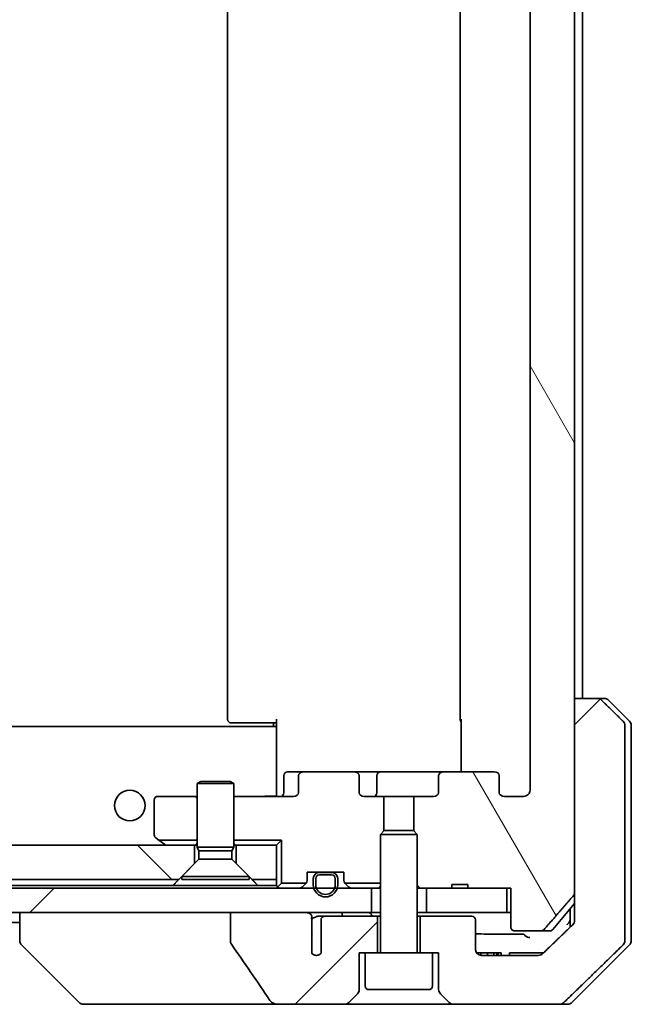
# Model space of a CAD drawing. Units: millimetres. Extents: x 65 to 9509, y 36 to 1862.
# Drawn here: x 4155 to 4205, y 466 to 546 of the extents above; entities that cross this region are included whole.
import ezdxf

# ---------------------------------------------------------------- set-up
doc = ezdxf.new("R2010")
doc.units = ezdxf.units.MM
doc.header["$LTSCALE"] = 4.5
doc.layers.add('Hatch (ISO)', color=1, linetype='Continuous', lineweight=18)
doc.layers.add('Visible (ISO)', color=7, linetype='Continuous', lineweight=35)
pattern_1 = [(45, (1740.5, -16), (-14.59292, 14.59292), [])]
pattern_2 = [(120.0002, (1740.5, -16), (-17.87257, -10.3188), [])]

msp = doc.modelspace()

# ---------------------------------------------------------------- hatches: boundary and pattern name
at = {"layer": 'Hatch (ISO)'}
h = msp.add_hatch(dxfattribs=at)
h.set_pattern_fill('ANSI31', color=256, scale=165.1, angle=75.000175, style=0)
h.set_pattern_definition(pattern_2)
edge = h.paths.add_edge_path()
edge.add_line((4191.5802, 475.3221), (4190.2962, 475.3221))
edge.add_line((4190.2962, 475.3221), (4190.2962, 475.0221))
edge.add_line((4190.2962, 475.0221), (4188.2076, 475.0221))
edge.add_line((4188.2076, 475.0221), (4187.6871, 475.0221))
edge.add_line((4187.6871, 475.0221), (4187.4576, 475.2516))
edge.add_line((4187.4576, 475.2516), (4187.4576, 479.4154))
edge.add_line((4187.4576, 479.4154), (4187.1871, 479.6859))
edge.add_line((4187.1871, 479.6859), (4187.1871, 482.5221))
edge.add_line((4187.1871, 482.5221), (4188.7835, 482.5221))
edge.add_ellipse((4188.7835, 482.8221), major_axis=(0.4243, 0), ratio=0.7071068, start_angle=270, end_angle=360)
edge.add_line((4189.2078, 482.8221), (4189.2078, 484.2221))
edge.add_ellipse((4189.6321, 484.2221), major_axis=(-0.4243, 0), ratio=0.7071068, start_angle=270, end_angle=360, ccw=False)
edge.add_line((4189.6321, 484.5221), (4193.7333, 484.5221))
edge.add_ellipse((4193.7333, 484.2221), major_axis=(0.4243, 0), ratio=0.7071068, start_angle=0, end_angle=90, ccw=False)
edge.add_line((4194.1576, 484.2221), (4194.1576, 482.8221))
edge.add_ellipse((4194.5818, 482.8221), major_axis=(-0.4243, 0), ratio=0.7071068, start_angle=0, end_angle=90)
edge.add_line((4194.5818, 482.5221), (4196.1562, 482.5221))
edge.add_spline(control_points=[(4196.1562, 482.5221), (4196.2222, 482.5221), (4196.3, 482.537), (4196.4208, 482.5856), (4196.4855, 482.6273), (4196.5763, 482.7154), (4196.6188, 482.7768), (4196.667, 482.89), (4196.6817, 482.9613), (4196.6817, 483.0221)], knot_values=[0, 0, 0, 0, 0.0197924, 0.0197924, 0.0390558, 0.0390558, 0.057735, 0.057735, 0.0759571, 0.0759571, 0.0759571, 0.0759571], degree=3, periodic=0)
edge.add_line((4196.6817, 483.0221), (4196.6817, 609.0221))
edge.add_spline(control_points=[(4196.6817, 609.0221), (4196.6817, 609.0828), (4196.667, 609.1542), (4196.6188, 609.2674), (4196.5763, 609.3288), (4196.4855, 609.4169), (4196.4208, 609.4586), (4196.3, 609.5072), (4196.2222, 609.5221), (4196.1562, 609.5221)], knot_values=[-0.0759571, -0.0759571, -0.0759571, -0.0759571, -0.057735, -0.057735, -0.0390558, -0.0390558, -0.0197924, -0.0197924, 0, 0, 0, 0], degree=3, periodic=0)
edge.add_line((4196.1562, 609.5221), (4194.5818, 609.5221))
edge.add_ellipse((4194.5818, 609.2221), major_axis=(-0.4243, 0), ratio=0.7071068, start_angle=270, end_angle=360)
edge.add_line((4194.1576, 609.2221), (4194.1576, 607.8221))
edge.add_ellipse((4193.7333, 607.8221), major_axis=(0.4243, 0), ratio=0.7071068, start_angle=270, end_angle=360, ccw=False)
edge.add_line((4193.7333, 607.5221), (4189.6321, 607.5221))
edge.add_ellipse((4189.6321, 607.8221), major_axis=(-0.4243, 0), ratio=0.7071068, start_angle=0, end_angle=90, ccw=False)
edge.add_line((4189.2078, 607.8221), (4189.2078, 609.2221))
edge.add_ellipse((4188.7835, 609.2221), major_axis=(0.4243, 0), ratio=0.7071068, start_angle=0, end_angle=90)
edge.add_line((4188.7835, 609.5221), (4187.1871, 609.5221))
edge.add_line((4187.1871, 609.5221), (4187.1871, 612.3583))
edge.add_line((4187.1871, 612.3583), (4187.4576, 612.6288))
edge.add_line((4187.4576, 612.6288), (4187.4576, 616.7926))
edge.add_line((4187.4576, 616.7926), (4187.6871, 617.0221))
edge.add_line((4187.6871, 617.0221), (4188.2076, 617.0221))
edge.add_line((4188.2076, 617.0221), (4190.2962, 617.0221))
edge.add_line((4190.2962, 617.0221), (4190.2962, 616.7221))
edge.add_line((4190.2962, 616.7221), (4191.5802, 616.7221))
edge.add_line((4191.5802, 616.7221), (4191.5802, 617.0221))
edge.add_line((4191.5802, 617.0221), (4194.7811, 617.0221))
edge.add_line((4194.7811, 617.0221), (4195.0997, 617.0221))
edge.add_line((4195.0997, 617.0221), (4195.0997, 620.2221))
edge.add_spline(control_points=[(4195.0997, 620.2221), (4195.0997, 620.259), (4195.1088, 620.3023), (4195.1387, 620.3709), (4195.1652, 620.4081), (4195.2207, 620.4605), (4195.2596, 620.4849), (4195.3318, 620.5134), (4195.3782, 620.5221), (4195.4175, 620.5221)], knot_values=[0.0457049, 0.0457049, 0.0457049, 0.0457049, 0.0567668, 0.0567668, 0.0681768, 0.0681768, 0.0796593, 0.0796593, 0.0914579, 0.0914579, 0.0914579, 0.0914579], degree=3, periodic=0)
edge.add_line((4195.4175, 620.5221), (4197.5814, 620.5221))
edge.add_spline(control_points=[(4197.5814, 620.5221), (4197.6206, 620.5221), (4197.6667, 620.5132), (4197.7386, 620.4842), (4197.7772, 620.4592), (4197.8104, 620.4268), (4197.8163, 620.4206), (4197.8219, 620.4141)], knot_values=[0.019717, 0.019717, 0.019717, 0.019717, 0.0314719, 0.0314719, 0.0429657, 0.0429657, 0.0454018, 0.0454018, 0.0454018, 0.0454018], degree=3, periodic=0)
edge.add_spline(control_points=[(4197.8219, 620.4141), (4198.9605, 619.1042), (4200.2507, 617.6055)], knot_values=[0, 0, 0, 0.37131, 0.37131, 0.37131], weights=[1, 1.0021017, 1], degree=2, periodic=0)
edge.add_spline(control_points=[(4200.2507, 617.6055), (4200.2707, 617.5822), (4200.2882, 617.5536), (4200.3137, 617.4932), (4200.3225, 617.4501), (4200.3225, 617.4135)], knot_values=[0, 0, 0, 0, 0.0086951, 0.0086951, 0.0196869, 0.0196869, 0.0196869, 0.0196869], degree=3, periodic=0)
edge.add_line((4200.3225, 617.4135), (4200.3225, 601.5221))
edge.add_line((4200.3225, 601.5221), (4200.3225, 490.5221))
edge.add_line((4200.3225, 490.5221), (4200.3225, 474.6307))
edge.add_spline(control_points=[(4200.3225, 474.6307), (4200.3225, 474.5941), (4200.3137, 474.551), (4200.2882, 474.4905), (4200.2707, 474.462), (4200.2507, 474.4386)], knot_values=[-0.0196869, -0.0196869, -0.0196869, -0.0196869, -0.0086951, -0.0086951, 0, 0, 0, 0], degree=3, periodic=0)
edge.add_spline(control_points=[(4200.2507, 474.4386), (4198.9605, 472.94), (4197.8219, 471.63)], knot_values=[0, 0, 0, 0.37131, 0.37131, 0.37131], weights=[1, 1.0021017, 1], degree=2, periodic=0)
edge.add_spline(control_points=[(4197.8219, 471.63), (4197.8163, 471.6235), (4197.8104, 471.6174), (4197.7772, 471.585), (4197.7386, 471.56), (4197.6667, 471.531), (4197.6206, 471.5221), (4197.5814, 471.5221)], knot_values=[0.1362681, 0.1362681, 0.1362681, 0.1362681, 0.1387041, 0.1387041, 0.1501979, 0.1501979, 0.1619529, 0.1619529, 0.1619529, 0.1619529], degree=3, periodic=0)
edge.add_line((4197.5814, 471.5221), (4195.4175, 471.5221))
edge.add_spline(control_points=[(4195.4175, 471.5221), (4195.3782, 471.5221), (4195.3318, 471.5308), (4195.2596, 471.5593), (4195.2207, 471.5837), (4195.1652, 471.6361), (4195.1387, 471.6732), (4195.1088, 471.7419), (4195.0997, 471.7852), (4195.0997, 471.8221)], knot_values=[-0.0914579, -0.0914579, -0.0914579, -0.0914579, -0.0796593, -0.0796593, -0.0681768, -0.0681768, -0.0567668, -0.0567668, -0.0457049, -0.0457049, -0.0457049, -0.0457049], degree=3, periodic=0)
edge.add_line((4195.0997, 471.8221), (4195.0997, 475.0221))
edge.add_line((4195.0997, 475.0221), (4194.7811, 475.0221))
edge.add_line((4194.7811, 475.0221), (4191.5802, 475.0221))
edge.add_line((4191.5802, 475.0221), (4191.5802, 475.3221))
h = msp.add_hatch(dxfattribs=at)
h.set_pattern_fill('ANSI31', color=256, scale=165.1, style=0)
h.set_pattern_definition(pattern_1)
edge = h.paths.add_edge_path()
edge.add_spline(control_points=[(4202.5322, 490.3756), (4202.4875, 490.4192), (4202.4251, 490.4598), (4202.3083, 490.5074), (4202.233, 490.5221), (4202.1691, 490.5221)], knot_values=[0.0372215, 0.0372215, 0.0372215, 0.0372215, 0.0558679, 0.0558679, 0.0750458, 0.0750458, 0.0750458, 0.0750458], degree=3, periodic=0)
edge.add_line((4202.1691, 490.5221), (4200.3225, 490.5221))
edge.add_line((4200.3225, 490.5221), (4200.3225, 474.6307))
edge.add_line((4200.3225, 474.6307), (4200.3225, 473.0221))
edge.add_line((4200.3225, 473.0221), (4200.3225, 472.386))
edge.add_spline(control_points=[(4200.3225, 472.386), (4200.3225, 472.3245), (4200.3076, 472.2521), (4200.2589, 472.1378), (4200.2162, 472.076), (4200.1712, 472.0325)], knot_values=[0, 0, 0, 0, 0.0184726, 0.0184726, 0.037258, 0.037258, 0.037258, 0.037258], degree=3, periodic=0)
edge.add_spline(control_points=[(4200.1712, 472.0325), (4198.8665, 470.7699), (4197.7172, 469.6685)], knot_values=[0, 0, 0, 0.3407397, 0.3407397, 0.3407397], weights=[1, 1.0021662, 1], degree=2, periodic=0)
edge.add_spline(control_points=[(4197.7172, 469.6685), (4197.6718, 469.625), (4197.6089, 469.5848), (4197.4904, 469.5369), (4197.4133, 469.5221), (4197.3479, 469.5221)], knot_values=[0.037349, 0.037349, 0.037349, 0.037349, 0.0560806, 0.0560806, 0.0756976, 0.0756976, 0.0756976, 0.0756976], degree=3, periodic=0)
edge.add_line((4197.3479, 469.5221), (4192.7076, 469.5221))
edge.add_ellipse((4192.7076, 470.0221), major_axis=(-0.5, 0), ratio=1, start_angle=0, end_angle=90, ccw=False)
edge.add_line((4192.2076, 470.0221), (4192.2076, 472.4221))
edge.add_ellipse((4191.9076, 472.4221), major_axis=(0, 0.3), ratio=1, start_angle=270, end_angle=360)
edge.add_line((4191.9076, 472.7221), (4187.7076, 472.7221))
edge.add_line((4187.7076, 472.7221), (4187.7076, 469.7221))
edge.add_line((4187.7076, 469.7221), (4188.7076, 469.7221))
edge.add_line((4188.7076, 469.7221), (4189.2076, 469.7221))
edge.add_line((4189.2076, 469.7221), (4189.2076, 466.7292))
edge.add_ellipse((4189.7076, 466.7292), major_axis=(0, -0.5), ratio=1, start_angle=270, end_angle=315)
edge.add_line((4189.354, 466.3756), (4190.0611, 465.6685))
edge.add_ellipse((4190.4147, 466.0221), major_axis=(0.3536, -0.3536), ratio=1, start_angle=270, end_angle=315)
edge.add_line((4190.4147, 465.5221), (4199.0731, 465.5221))
edge.add_spline(control_points=[(4199.0731, 465.5221), (4199.1378, 465.5221), (4199.2141, 465.5368), (4199.3318, 465.5846), (4199.3945, 465.625), (4199.4396, 465.6685)], knot_values=[0.2263523, 0.2263523, 0.2263523, 0.2263523, 0.2457725, 0.2457725, 0.2644663, 0.2644663, 0.2644663, 0.2644663], degree=3, periodic=0)
edge.add_spline(control_points=[(4199.4396, 465.6685), (4201.5954, 467.7495), (4204.2812, 470.3756)], knot_values=[0, 0, 0, 0.6752619, 0.6752619, 0.6752619], weights=[1, 1.0063997, 1], degree=2, periodic=0)
edge.add_spline(control_points=[(4204.2812, 470.3756), (4204.2817, 470.3762), (4204.2823, 470.3767), (4204.3269, 470.4207), (4204.3687, 470.4822), (4204.4164, 470.5959), (4204.431, 470.6679), (4204.431, 470.7292)], knot_values=[-0.0371932, -0.0371932, -0.0371932, -0.0371932, -0.0369686, -0.0369686, -0.0183792, -0.0183792, 0, 0, 0, 0], degree=3, periodic=0)
edge.add_line((4204.431, 470.7292), (4204.431, 473.0221))
edge.add_line((4204.431, 473.0221), (4204.431, 488.315))
edge.add_spline(control_points=[(4204.431, 488.315), (4204.431, 488.3762), (4204.4164, 488.4483), (4204.3687, 488.5619), (4204.3269, 488.6234), (4204.2823, 488.6675), (4204.2817, 488.668), (4204.2812, 488.6685)], knot_values=[0, 0, 0, 0, 0.0183792, 0.0183792, 0.0369686, 0.0369686, 0.0371932, 0.0371932, 0.0371932, 0.0371932], degree=3, periodic=0)
edge.add_spline(control_points=[(4204.2812, 488.6685), (4203.3742, 489.5553), (4202.5322, 490.3756)], knot_values=[0, 0, 0, 0.2444014, 0.2444014, 0.2444014], weights=[1, 1.0007236, 1], degree=2, periodic=0)
h = msp.add_hatch(dxfattribs=at)
h.set_pattern_fill('ANSI31', color=256, scale=165.1, angle=75.000175, style=0)
h.set_pattern_definition(pattern_2)
edge = h.paths.add_edge_path()
edge.add_line((4169.4576, 482.5221), (4166.2576, 482.5221))
edge.add_ellipse((4166.2576, 482.2221), major_axis=(-0.3, 0), ratio=1, start_angle=270, end_angle=360)
edge.add_line((4165.9576, 482.2221), (4165.9576, 479.3721))
edge.add_ellipse((4166.2576, 479.3721), major_axis=(0, -0.3), ratio=1, start_angle=270, end_angle=323.130102)
edge.add_line((4166.0776, 479.1321), (4166.3388, 478.9361))
edge.add_line((4166.3388, 478.9361), (4169.4576, 478.9361))
edge.add_line((4169.4576, 478.9361), (4169.4576, 482.5221))
h = msp.add_hatch(dxfattribs=at)
h.set_pattern_fill('ANSI31', color=256, scale=165.1, angle=90.00021, style=0)
h.set_pattern_definition([(135.0002, (1740.5, -16), (-14.59286, -14.59297), [])])
h.paths.add_polyline_path([(3933.9576, 475.7221), (4167.9576, 475.7221), (4169.2576, 477.0221), (4169.2576, 478.5221), (3932.6576, 478.5221), (3932.6576, 477.0221)])
h = msp.add_hatch(dxfattribs=at)
h.set_pattern_fill('ANSI31', color=256, scale=165.1, style=0)
h.set_pattern_definition(pattern_1)
h.paths.add_polyline_path([(3918.2076, 475.0221), (3918.2076, 473.0221), (3923.5529, 473.0221), (3929.7172, 473.0221), (4172.1979, 473.0221), (4178.3622, 473.0221), (4183.7076, 473.0221), (4183.7076, 475.0221), (4180.9176, 475.0221), (4180.707, 475.0221), (4179.2082, 475.0221), (4178.9976, 475.0221), (3922.9176, 475.0221), (3922.707, 475.0221), (3921.2082, 475.0221), (3920.9976, 475.0221)])
h = msp.add_hatch(dxfattribs=at)
h.set_pattern_fill('ANSI31', color=256, scale=165.1, style=0)
h.set_pattern_definition(pattern_1)
edge = h.paths.add_edge_path()
edge.add_spline(control_points=[(4172.1979, 470.6173), (4172.1979, 470.5853), (4172.2034, 470.554), (4172.2245, 470.4915), (4172.2406, 470.4614), (4172.2601, 470.4335)], knot_values=[-0.0198066, -0.0198066, -0.0198066, -0.0198066, -0.010211, -0.010211, 0, 0, 0, 0], degree=3, periodic=0)
edge.add_spline(control_points=[(4172.2601, 470.4335), (4172.7968, 469.6689), (4173.3295, 468.9013), (4174.3805, 467.3686), (4174.8992, 466.6033), (4175.4133, 465.8351)], knot_values=[-0.5588971, -0.5588971, -0.5588971, -0.5588971, -0.2786535, -0.2786535, -0.0013606, -0.0013606, -0.0013606, -0.0013606], degree=3, periodic=0)
edge.add_spline(control_points=[(4175.4133, 465.8351), (4175.4464, 465.7858), (4175.4899, 465.7433), (4175.5926, 465.6667), (4175.6544, 465.6336), (4175.8541, 465.552), (4176.0142, 465.5221), (4176.1777, 465.5221)], knot_values=[-0.0918683, -0.0918683, -0.0918683, -0.0918683, -0.0719412, -0.0719412, -0.049052, -0.049052, 0, 0, 0, 0], degree=3, periodic=0)
edge.add_line((4176.1777, 465.5221), (4181.5005, 465.5221))
edge.add_ellipse((4181.5005, 466.0221), major_axis=(0.5, 0), ratio=1, start_angle=270, end_angle=315)
edge.add_line((4181.854, 465.6685), (4182.5611, 466.3756))
edge.add_ellipse((4182.2076, 466.7292), major_axis=(0.3536, 0.3536), ratio=1, start_angle=270, end_angle=315)
edge.add_line((4182.7076, 466.7292), (4182.7076, 469.7221))
edge.add_line((4182.7076, 469.7221), (4183.2076, 469.7221))
edge.add_line((4183.2076, 469.7221), (4184.2076, 469.7221))
edge.add_line((4184.2076, 469.7221), (4184.2076, 472.7221))
edge.add_line((4184.2076, 472.7221), (4179.9439, 472.7221))
edge.add_spline(control_points=[(4179.9439, 472.7221), (4179.9011, 472.7221), (4179.8507, 472.7126), (4179.7703, 472.6822), (4179.7257, 472.6557), (4179.6632, 472.601), (4179.6331, 472.5637), (4179.6004, 472.4968), (4179.5902, 472.4566), (4179.5902, 472.4221)], knot_values=[0.0460514, 0.0460514, 0.0460514, 0.0460514, 0.0588793, 0.0588793, 0.0718433, 0.0718433, 0.0838186, 0.0838186, 0.0941783, 0.0941783, 0.0941783, 0.0941783], degree=3, periodic=0)
edge.add_line((4179.5902, 472.4221), (4179.5902, 469.7003))
edge.add_ellipse((4179.2076, 470.0221), major_axis=(-0.3218, -0.3827), ratio=1, start_angle=352.944494, end_angle=450, ccw=False)
edge.add_line((4178.8412, 469.6819), (4178.8412, 471.1659))
edge.add_spline(control_points=[(4178.8412, 471.1659), (4178.8412, 471.1952), (4178.8385, 471.2237), (4178.8323, 471.2519)], knot_values=[-0.0208025, -0.0208025, -0.0208025, -0.0208025, -0.0120793, -0.0120793, -0.0120793, -0.0120793], degree=3, periodic=0)
edge.add_line((4178.8323, 471.2519), (4178.8323, 472.4849))
edge.add_spline(control_points=[(4178.8323, 472.4849), (4178.828, 472.5001), (4178.8222, 472.5147), (4178.8066, 472.5467), (4178.7942, 472.5662), (4178.7798, 472.584)], knot_values=[0.1001673, 0.1001673, 0.1001673, 0.1001673, 0.1045381, 0.1045381, 0.1108441, 0.1108441, 0.1108441, 0.1108441], degree=3, periodic=0)
edge.add_spline(control_points=[(4178.7798, 472.584), (4178.7879, 472.594), (4178.7951, 472.6043), (4178.8108, 472.6305), (4178.8198, 472.6508), (4178.8295, 472.6849), (4178.8323, 472.7051), (4178.8323, 472.7221), (4178.8323, 472.754), (4178.8222, 472.7909), (4178.7881, 472.8549), (4178.7548, 472.8904), (4178.68, 472.9474), (4178.6222, 472.9749), (4178.5078, 473.011), (4178.4288, 473.0221), (4178.3622, 473.0221)], knot_values=[-0.0142609, -0.0142609, -0.0142609, -0.0142609, -0.0106451, -0.0106451, -0.0050953, -0.0050953, 0, 0, 0, 0.009569, 0.009569, 0.0217487, 0.0217487, 0.0377654, 0.0377654, 0.0577254, 0.0577254, 0.0577254, 0.0577254], degree=3, periodic=0)
edge.add_line((4178.3622, 473.0221), (4172.1979, 473.0221))
edge.add_line((4172.1979, 473.0221), (4172.1979, 470.6173))

# ---------------------------------------------------------------- linework, layer by layer
at = {"layer": 'Visible (ISO)'}
for p, q in [((4200.3225, 474.6307), (4200.3225, 617.4135)), ((4196.6817, 609.0221), (4196.6817, 483.0221)), ((4171.9576, 603.2221), (4171.9576, 488.8221)), ((4190.9576, 603.2221), (4190.9576, 488.8221)), ((4200.9576, 490.5221), (4200.9576, 601.5221)), ((4202.1691, 490.5221), (4200.3225, 490.5221)), ((4200.3225, 490.5221), (4200.3225, 473.0221)), ((4202.1691, 490.5221), (4202.7505, 490.5221)), ((4204.8111, 488.6685), (4203.104, 490.3756)), ((4175.9576, 488.1362), (4175.9576, 488.8221)), ((4191.0474, 484.5221), (4191.0474, 488.8221)), ((4175.9576, 488.2221), (3925.9576, 488.2221)), ((4172.3161, 488.5221), (4172.2576, 488.5221)), ((4172.3161, 488.5221), (4173.0232, 488.5221)), ((4173.1647, 488.5221), (4173.0232, 488.5221)), ((4173.1647, 488.5221), (4175.5433, 488.5221)), ((4175.9576, 488.5221), (4175.5433, 488.5221)), ((4175.7076, 488.2221), (4175.7076, 488.5221)), ((4175.9576, 488.1362), (4175.9576, 487.9221)), ((4175.9576, 487.9221), (4175.9576, 482.7471)), ((4204.431, 473.0221), (4204.431, 488.315)), ((4204.9576, 488.315), (4204.9576, 473.0221)), ((4176.5589, 482.8221), (4176.5589, 484.2221)), ((4178.1818, 484.5221), (4176.8589, 484.5221)), ((4177.7576, 484.2221), (4177.7576, 482.8221)), ((4182.283, 484.5221), (4178.1818, 484.5221)), ((4184.463, 484.5221), (4182.283, 484.5221)), ((4182.7073, 482.8221), (4182.7073, 484.2221)), ((4184.163, 482.8221), (4184.163, 484.2221)), ((4189.6321, 484.5221), (4184.463, 484.5221)), ((4189.2078, 484.2221), (4189.2078, 482.8221)), ((4193.7333, 484.5221), (4189.6321, 484.5221)), ((4194.1576, 482.8221), (4194.1576, 484.2221)), ((4169.7643, 483.7254), (4169.4576, 483.5721)), ((4172.4576, 483.5721), (4169.4576, 483.5721)), ((4169.4576, 478.3754), (4169.4576, 483.5721)), ((4169.7643, 483.7254), (4172.1508, 483.7254)), ((4172.1508, 483.7254), (4172.4576, 483.5721)), ((4172.4576, 478.3754), (4172.4576, 483.5721)), ((4165.9576, 482.2221), (4165.9576, 479.3721)), ((4169.4576, 482.5221), (4166.2576, 482.5221)), ((4177.3333, 482.5221), (4172.4576, 482.5221)), ((4175.9576, 482.5298), (4175.9576, 482.7471)), ((4184.7281, 482.5221), (4183.1316, 482.5221)), ((4184.7281, 479.6859), (4184.7281, 482.5221)), ((4184.7281, 482.5221), (4187.1871, 482.5221)), ((4188.7835, 482.5221), (4187.1871, 482.5221)), ((4187.1871, 482.5221), (4187.1871, 479.6859)), ((4196.1562, 482.5221), (4194.5818, 482.5221)), ((4166.0776, 479.1321), (4166.3388, 478.9361)), ((4184.7643, 479.7221), (4184.4576, 479.4154)), ((4187.4576, 479.4154), (4184.4576, 479.4154)), ((4184.4576, 469.8221), (4184.4576, 479.4154)), ((4184.7643, 479.7221), (4187.1508, 479.7221)), ((4187.1508, 479.7221), (4187.4576, 479.4154)), ((4187.4576, 469.8221), (4187.4576, 479.4154)), ((4169.2576, 478.5221), (3932.6576, 478.5221)), ((4166.3388, 478.9361), (4169.4576, 478.9361)), ((4166.3388, 478.9361), (4166.8109, 478.5821)), ((4166.8109, 478.5821), (4166.8909, 478.5221)), ((4169.2576, 477.0221), (4169.2576, 478.5221)), ((4169.2576, 478.5221), (4169.4576, 478.5221)), ((4172.4576, 478.3754), (4169.4576, 478.3754)), ((4169.6109, 478.0687), (4169.4576, 478.3754)), ((4172.3042, 478.0687), (4172.4576, 478.3754)), ((4172.4576, 478.9361), (4176.3716, 478.9361)), ((4172.4576, 478.5221), (4172.6576, 478.5221)), ((4175.9576, 478.5221), (4172.6576, 478.5221)), ((4172.6576, 478.5221), (4172.6576, 477.0221)), ((4176.3716, 478.9361), (4175.9576, 478.5221)), ((4175.9576, 475.7221), (4175.9576, 478.5221)), ((4176.3716, 478.9361), (4176.3716, 475.4361)), ((4169.6109, 477.3754), (4168.2076, 475.9721)), ((4172.3042, 478.0687), (4169.6109, 478.0687)), ((4169.6109, 477.3754), (4169.6109, 478.0687)), ((4172.3042, 477.3754), (4169.6109, 477.3754)), ((4172.3042, 477.3754), (4172.3042, 478.0687)), ((4172.3042, 477.3754), (4173.7076, 475.9721)), ((4167.9576, 475.7221), (4169.2576, 477.0221)), ((4172.6576, 477.0221), (4173.9576, 475.7221)), ((4173.7076, 475.9721), (4168.2076, 475.9721)), ((4168.2076, 475.7254), (4168.2076, 475.9721)), ((4173.7076, 475.7254), (4173.7076, 475.9721)), ((4178.4576, 475.6463), (4178.4576, 476.3221)), ((4178.4576, 476.3221), (4181.4576, 476.3221)), ((4178.9576, 475.8021), (4178.9576, 475.3021)), ((4179.1576, 475.3021), (4179.1576, 475.8021)), ((4179.1576, 475.8021), (4179.1576, 475.3021)), ((4180.4576, 476.3021), (4179.4576, 476.3021)), ((4179.4576, 476.1021), (4180.4576, 476.1021)), ((4180.4576, 476.1021), (4179.4576, 476.1021)), ((4179.5076, 476.3221), (4179.5076, 476.3021)), ((4180.4076, 476.3221), (4179.5076, 476.3221)), ((4179.5076, 476.3021), (4180.4076, 476.3021)), ((4180.4076, 476.3021), (4180.4076, 476.3221)), ((4180.7576, 475.8021), (4180.7576, 475.3021)), ((4180.7576, 475.3021), (4180.7576, 475.8021)), ((4180.9576, 475.3021), (4180.9576, 475.8021)), ((4181.4576, 476.3221), (4181.4576, 475.6463)), ((4183.7076, 475.0221), (3918.2076, 475.0221)), ((3933.9576, 475.7221), (4167.9576, 475.7221)), ((4167.4935, 475.2221), (3934.4217, 475.2221)), ((4174.4217, 475.2221), (4167.4935, 475.2221)), ((4173.7076, 475.7254), (4168.2076, 475.7254)), ((4173.9576, 475.7221), (4175.9576, 475.7221)), ((4175.9576, 475.2221), (4174.4217, 475.2221)), ((4175.9576, 475.7221), (4175.9576, 475.2221)), ((4176.3716, 475.4361), (4176.0454, 475.11)), ((4176.3716, 475.4361), (4178.3716, 475.4361)), ((4178.3697, 475.4342), (4178.0454, 475.11)), ((4181.5435, 475.4361), (4184.4576, 475.4361)), ((4181.8697, 475.11), (4181.5454, 475.4342)), ((4183.7076, 473.0221), (4183.7076, 475.0221)), ((4183.7076, 475.0221), (4183.7852, 475.0221)), ((4184.3303, 475.0221), (4183.7852, 475.0221)), ((4184.3303, 475.0221), (4184.4576, 475.0221)), ((4187.4576, 475.2516), (4187.6871, 475.0221)), ((4187.4576, 475.0221), (4187.6871, 475.0221)), ((4187.6871, 475.0221), (4190.2962, 475.0221)), ((4194.7811, 475.0221), (4188.2076, 475.0221)), ((4188.2076, 475.0221), (4188.2076, 473.0221)), ((4191.5802, 475.3221), (4190.2962, 475.3221)), ((4190.2962, 475.0221), (4190.2962, 475.3221)), ((4191.5802, 475.0221), (4190.2962, 475.0221)), ((4191.5802, 475.0221), (4191.5802, 475.3221)), ((4191.5802, 475.0221), (4195.0997, 475.0221)), ((4194.7811, 473.0221), (4194.7811, 475.0221)), ((4195.0997, 475.0221), (4195.0997, 471.8221)), ((4198.5475, 471.63), (4200.3225, 473.76)), ((3918.2076, 473.0221), (4183.7076, 473.0221)), ((4154.9576, 473.0221), (4154.9576, 470.7293)), ((4178.3622, 473.0221), (4172.1979, 473.0221)), ((4172.1979, 473.0221), (4172.1979, 470.6173)), ((4179.9439, 472.7221), (4179.3694, 472.7221)), ((4184.2076, 472.7221), (4179.9439, 472.7221)), ((4184.4576, 473.0221), (4183.7076, 473.0221)), ((4184.2076, 469.7221), (4184.2076, 472.7221)), ((4184.4576, 472.7221), (4184.2076, 472.7221)), ((4188.2076, 473.0221), (4187.4576, 473.0221)), ((4187.7076, 472.7221), (4187.4576, 472.7221)), ((4191.9076, 472.7221), (4187.7076, 472.7221)), ((4187.7076, 472.7221), (4187.7076, 469.7221)), ((4188.2076, 473.0221), (4194.7811, 473.0221)), ((4195.0997, 473.0221), (4194.7811, 473.0221)), ((4199.9576, 473.3221), (4199.9576, 473.0221)), ((4199.9576, 473.0221), (4199.9576, 471.8258)), ((4200.3225, 473.0221), (4200.3225, 472.386)), ((4204.431, 470.7292), (4204.431, 473.0221)), ((4204.9576, 473.0221), (4204.9576, 470.7292)), ((3946.9576, 472.2221), (4154.9576, 472.2221)), ((4178.8323, 471.2519), (4178.8323, 472.4849)), ((4179.5902, 472.4221), (4179.5902, 469.7003)), ((4192.2076, 470.0221), (4192.2076, 472.4221)), ((4178.8412, 469.6819), (4178.8412, 471.1659)), ((4195.4175, 471.5221), (4197.5814, 471.5221)), ((4198.317, 471.5221), (4197.5814, 471.5221)), ((4154.9576, 470.7293), (4154.9576, 470.7292)), ((4159.8111, 465.6685), (4155.104, 470.3756)), ((4200.104, 465.6685), (4204.8111, 470.3756)), ((4182.7076, 466.7292), (4182.7076, 469.7221)), ((4182.7076, 469.7221), (4183.2076, 469.7221)), ((4188.7076, 469.7221), (4183.2076, 469.7221)), ((4183.2076, 467.0221), (4183.2076, 469.7221)), ((4188.7076, 469.7221), (4189.2076, 469.7221)), ((4188.7076, 467.0221), (4188.7076, 469.7221)), ((4189.2076, 469.7221), (4189.2076, 466.7292)), ((4192.3144, 469.7221), (4192.4198, 469.7221)), ((4192.3144, 469.7132), (4192.3144, 469.7221)), ((4192.4198, 469.7221), (4192.658, 469.7221)), ((4192.4198, 469.6132), (4192.4198, 469.7221)), ((4192.658, 469.7221), (4193.1896, 469.7221)), ((4192.658, 469.5245), (4192.658, 469.7221)), ((4197.3479, 469.5221), (4192.7076, 469.5221)), ((4193.1896, 469.7221), (4193.7196, 469.7221)), ((4193.1896, 469.5221), (4193.1896, 469.7221)), ((4193.7196, 469.7221), (4193.9578, 469.7221)), ((4193.7196, 469.5221), (4193.7196, 469.7221)), ((4193.9578, 469.7221), (4194.0778, 469.7221)), ((4193.9578, 469.5221), (4193.9578, 469.7221)), ((4194.0778, 469.7221), (4194.3144, 469.7221)), ((4194.0778, 469.5221), (4194.0778, 469.7221)), ((4194.3144, 469.5221), (4194.3144, 469.7221)), ((4194.9926, 469.5221), (4194.9926, 469.7221)), ((4195.3755, 469.7221), (4194.9926, 469.7221)), ((4195.3755, 469.7221), (4197.5036, 469.7221)), ((4197.7731, 469.7221), (4197.5036, 469.7221)), ((4181.854, 465.6685), (4182.5611, 466.3756)), ((4188.4076, 466.7221), (4183.5076, 466.7221)), ((4189.354, 466.3756), (4190.0611, 465.6685)), ((4160.1647, 465.5221), (4161.1403, 465.5221)), ((4161.1403, 465.5221), (4176.1777, 465.5221)), ((4176.1777, 465.5221), (4181.5005, 465.5221)), ((4181.5005, 465.5221), (4190.4147, 465.5221)), ((4190.4147, 465.5221), (4199.0731, 465.5221)), ((4199.7505, 465.5221), (4199.0731, 465.5221))]:
    msp.add_line(p, q, dxfattribs=at)
msp.add_circle((4163.9576, 481.7721), 1.25, dxfattribs=at)
for centre, radius, start, end in [((4202.7505, 490.0221), 0.5, 45, 90), ((4172.2576, 488.8221), 0.3, 180, 270), ((4191.2576, 488.8221), 0.3, 180, 225.524913), ((4204.4576, 488.315), 0.5, 0, 45), ((4176.8589, 484.2221), 0.3, 90, 180), ((4184.463, 484.2221), 0.3, 90, 180), ((4166.2576, 482.2221), 0.3, 90, 180), ((4176.2589, 482.8221), 0.3, 270, 0), ((4183.863, 482.8221), 0.3, 270, 0), ((4166.2576, 479.3721), 0.3, 180, 233.130102), ((4166.9909, 478.8221), 0.3, 233.130102, 270), ((4179.4576, 475.8021), 0.5, 90, 180), ((4179.4576, 475.8021), 0.3, 90, 180), ((4179.4576, 475.8021), 0.3, 90, 180), ((4180.4576, 475.8021), 0.5, 0, 90), ((4180.4576, 475.8021), 0.3, 0, 90), ((4180.4576, 475.8021), 0.3, 0, 90), ((4176.2576, 475.3221), 0.3, 180, 225), ((4176.2576, 475.3221), 0.3, 225, 270), ((4177.8333, 475.3221), 0.3, 270, 315), ((4178.1576, 475.6463), 0.3, 315, 315.518734), ((4178.1576, 475.6463), 0.3, 315.518734, 0), ((4179.9576, 475.3021), 1, 180, 0), ((4179.9576, 475.3021), 0.8, 180, 0), ((4179.9576, 475.3021), 0.8, 180, 0), ((4181.7576, 475.6463), 0.3, 180, 224.481266), ((4181.7576, 475.6463), 0.3, 224.481266, 225), ((4182.0818, 475.3221), 0.3, 225, 270), ((4191.9076, 472.4221), 0.3, 0, 90), ((4198.317, 471.8221), 0.3, 270, 320.194429), ((4155.4576, 470.7292), 0.5, 180, 225), ((4204.4576, 470.7292), 0.5, 315, 0), ((4179.2076, 470.0221), 0.5, 222.879675, 319.935181), ((4184.3576, 469.8221), 0.1, 270, 0), ((4187.5576, 469.8221), 0.1, 180, 270), ((4192.7076, 470.0221), 0.5, 180, 270), ((4183.5076, 467.0221), 0.3, 180, 270), ((4188.4076, 467.0221), 0.3, 270, 0), ((4182.2076, 466.7292), 0.5, 315, 0), ((4189.7076, 466.7292), 0.5, 180, 225), ((4160.1647, 466.0221), 0.5, 225, 270), ((4181.5005, 466.0221), 0.5, 270, 315), ((4190.4147, 466.0221), 0.5, 225, 270), ((4199.7505, 466.0221), 0.5, 270, 315)]:
    msp.add_arc(centre, radius, start, end, dxfattribs=at)
for centre, major_axis, start_param, end_param in [((4178.1818, 484.2221), (-0.4243, 0), 4.712389, 6.2831853), ((4182.283, 484.2221), (0.4243, 0), 0, 1.5707963), ((4189.6321, 484.2221), (-0.4243, 0), 4.712389, 6.2831853), ((4193.7333, 484.2221), (0.4243, 0), 0, 1.5707963), ((4177.3333, 482.8221), (0.4243, 0), 4.712389, 6.2831853), ((4183.1316, 482.8221), (-0.4243, 0), 0, 1.5707963), ((4188.7835, 482.8221), (0.4243, 0), 4.712389, 6.2831853), ((4194.5818, 482.8221), (-0.4243, 0), 0, 1.5707963)]:
    msp.add_ellipse(centre, major_axis=major_axis, ratio=0.7071068, start_param=start_param, end_param=end_param, dxfattribs=at)
for points, knots in [([(4202.5322, 490.3756), (4202.4875, 490.4192), (4202.4251, 490.4598), (4202.3083, 490.5074), (4202.233, 490.5221), (4202.1691, 490.5221)], [0.037221467, 0.037221467, 0.037221467, 0.037221467, 0.055867878, 0.055867878, 0.075045829, 0.075045829, 0.075045829, 0.075045829]), ([(4204.431, 488.315), (4204.431, 488.3762), (4204.4164, 488.4483), (4204.3687, 488.5619), (4204.3269, 488.6234), (4204.2823, 488.6675), (4204.2817, 488.668), (4204.2812, 488.6685)], [0, 0, 0, 0, 0.01837922, 0.01837922, 0.036968623, 0.036968623, 0.037193232, 0.037193232, 0.037193232, 0.037193232]), ([(4196.6817, 483.0221), (4196.6817, 482.9613), (4196.667, 482.89), (4196.6188, 482.7768), (4196.5763, 482.7154), (4196.4855, 482.6273), (4196.4208, 482.5856), (4196.3, 482.537), (4196.2222, 482.5221), (4196.1562, 482.5221)], [0, 0, 0, 0, 0.018222082, 0.018222082, 0.036901242, 0.036901242, 0.056164649, 0.056164649, 0.075957071, 0.075957071, 0.075957071, 0.075957071]), ([(4174.795, 482.5221), (4174.8644, 482.5221), (4174.9362, 482.5246), (4175.0846, 482.5315), (4175.1612, 482.536), (4175.3182, 482.5433), (4175.3986, 482.5461), (4175.5605, 482.5481), (4175.6419, 482.5471), (4175.8022, 482.5421), (4175.881, 482.5381), (4175.9576, 482.5341)], [0, 0, 0, 0, 0.02295435, 0.02295435, 0.0459087, 0.0459087, 0.06886305, 0.06886305, 0.0918174, 0.0918174, 0.11477175, 0.11477175, 0.11477175, 0.11477175]), ([(4200.2507, 474.4386), (4200.2707, 474.462), (4200.2882, 474.4905), (4200.3137, 474.551), (4200.3225, 474.5941), (4200.3225, 474.6307)], [-0.019686875, -0.019686875, -0.019686875, -0.019686875, -0.010991784, -0.010991784, 0, 0, 0, 0]), ([(4178.7798, 472.584), (4178.7879, 472.594), (4178.7951, 472.6043), (4178.8108, 472.6305), (4178.8198, 472.6508), (4178.8295, 472.6849), (4178.8323, 472.7051), (4178.8323, 472.7221), (4178.8323, 472.754), (4178.8222, 472.7909), (4178.7881, 472.8549), (4178.7548, 472.8904), (4178.68, 472.9474), (4178.6222, 472.9749), (4178.5078, 473.011), (4178.4288, 473.0221), (4178.3622, 473.0221)], [-0.014260908, -0.014260908, -0.014260908, -0.014260908, -0.010645078, -0.010645078, -0.005095347, -0.005095347, 0, 0, 0, 0.009569045, 0.009569045, 0.021748669, 0.021748669, 0.037765436, 0.037765436, 0.057725423, 0.057725423, 0.057725423, 0.057725423]), ([(4178.7798, 472.584), (4178.8017, 472.578), (4178.8241, 472.5741), (4178.8784, 472.5709), (4178.9096, 472.5731), (4178.9796, 472.5857), (4179.0161, 472.5971), (4179.1137, 472.636), (4179.1657, 472.665), (4179.2511, 472.7005), (4179.2915, 472.7152), (4179.3483, 472.7215), (4179.3591, 472.7221), (4179.3694, 472.7221)], [0.316147266, 0.316147266, 0.316147266, 0.316147266, 0.323571648, 0.323571648, 0.333152493, 0.333152493, 0.344390795, 0.344390795, 0.362699932, 0.362699932, 0.372468781, 0.372468781, 0.374870345, 0.374870345, 0.374870345, 0.374870345]), ([(4178.8323, 472.4849), (4178.828, 472.5001), (4178.8222, 472.5147), (4178.8066, 472.5467), (4178.7942, 472.5662), (4178.7798, 472.584)], [0.100167345, 0.100167345, 0.100167345, 0.100167345, 0.104538099, 0.104538099, 0.110844132, 0.110844132, 0.110844132, 0.110844132]), ([(4179.9439, 472.7221), (4179.9011, 472.7221), (4179.8507, 472.7126), (4179.7703, 472.6822), (4179.7257, 472.6557), (4179.6632, 472.601), (4179.6331, 472.5637), (4179.6004, 472.4968), (4179.5902, 472.4566), (4179.5902, 472.4221)], [0.046051359, 0.046051359, 0.046051359, 0.046051359, 0.058879265, 0.058879265, 0.071843348, 0.071843348, 0.083818551, 0.083818551, 0.094178325, 0.094178325, 0.094178325, 0.094178325]), ([(4181.3375, 472.7221), (4181.3375, 472.7584), (4181.3348, 472.7944), (4181.3249, 472.8628), (4181.3176, 472.8942), (4181.3, 472.9499), (4181.2897, 472.9727), (4181.2683, 473.0081), (4181.2574, 473.0185), (4181.2463, 473.0218), (4181.2446, 473.0221), (4181.2429, 473.0221)], [0.209598127, 0.209598127, 0.209598127, 0.209598127, 0.220500045, 0.220500045, 0.231649354, 0.231649354, 0.243548426, 0.243548426, 0.256902043, 0.256902043, 0.259406745, 0.259406745, 0.259406745, 0.259406745]), ([(4183.414, 473.0221), (4183.4627, 473.0221), (4183.5108, 473.0133), (4183.5933, 472.9784), (4183.6277, 472.9552), (4183.6826, 472.8978), (4183.7033, 472.8655), (4183.7304, 472.7956), (4183.7372, 472.7593), (4183.7372, 472.7223), (4183.7372, 472.7222), (4183.7372, 472.7221)], [0.207153277, 0.207153277, 0.207153277, 0.207153277, 0.222047342, 0.222047342, 0.234808163, 0.234808163, 0.246412076, 0.246412076, 0.257335668, 0.257335668, 0.257373126, 0.257373126, 0.257373126, 0.257373126]), ([(4178.8323, 472.4849), (4178.8529, 472.4646), (4178.8731, 472.4441), (4178.8936, 472.4234), (4178.8942, 472.4227), (4178.8948, 472.4221)], [0.270161261, 0.270161261, 0.270161261, 0.270161261, 0.279972134, 0.279972134, 0.280288012, 0.280288012, 0.280288012, 0.280288012]), ([(4195.0997, 471.8221), (4195.0997, 471.7852), (4195.1088, 471.7419), (4195.1387, 471.6732), (4195.1652, 471.6361), (4195.2207, 471.5837), (4195.2596, 471.5593), (4195.3318, 471.5308), (4195.3782, 471.5221), (4195.4175, 471.5221)], [-0.091457928, -0.091457928, -0.091457928, -0.091457928, -0.080396069, -0.080396069, -0.068986083, -0.068986083, -0.057503516, -0.057503516, -0.04570492, -0.04570492, -0.04570492, -0.04570492]), ([(4199.7101, 472.0325), (4199.7108, 472.033), (4199.7115, 472.0336), (4199.7605, 472.0737), (4199.804, 472.1199), (4199.8773, 472.222), (4199.9068, 472.2777), (4199.9328, 472.3524), (4199.9378, 472.3692), (4199.942, 472.386)], [-0.000263855, -0.000263855, -0.000263855, -0.000263855, 0, 0, 0.018856106, 0.018856106, 0.037782075, 0.037782075, 0.043208381, 0.043208381, 0.043208381, 0.043208381]), ([(4199.942, 472.386), (4199.9467, 472.4048), (4199.9502, 472.4243), (4199.9561, 472.471), (4199.9576, 472.4986), (4199.9576, 472.5261)], [0.048467885, 0.048467885, 0.048467885, 0.048467885, 0.055385864, 0.055385864, 0.064839773, 0.064839773, 0.064839773, 0.064839773]), ([(4200.3225, 472.386), (4200.3225, 472.3245), (4200.3076, 472.2521), (4200.2589, 472.1378), (4200.2162, 472.076), (4200.1712, 472.0325)], [0, 0, 0, 0, 0.018472628, 0.018472628, 0.037257982, 0.037257982, 0.037257982, 0.037257982]), ([(4178.8323, 471.2519), (4178.8572, 471.2362), (4178.8774, 471.2171), (4178.8944, 471.1951), (4178.8946, 471.1948), (4178.8948, 471.1946)], [0.018899735, 0.018899735, 0.018899735, 0.018899735, 0.029911456, 0.029911456, 0.030058821, 0.030058821, 0.030058821, 0.030058821]), ([(4196.1572, 471.2429), (4195.5527, 471.2502), (4194.8532, 471.2567), (4193.4896, 471.2666), (4192.8712, 471.2703), (4192.2076, 471.2735)], [-15.2635623, -15.2635623, -15.2635623, -15.2635623, -13.6986001, -13.6986001, -12.5689665, -12.5689665, -12.5689665, -12.5689665]), ([(4196.2136, 471.2014), (4196.2084, 471.2089), (4196.2034, 471.2152), (4196.191, 471.2284), (4196.1841, 471.2337), (4196.1703, 471.2412), (4196.1634, 471.2428), (4196.1572, 471.2429)], [0.170279822, 0.170279822, 0.170279822, 0.170279822, 0.176666864, 0.176666864, 0.186112429, 0.186112429, 0.197133768, 0.197133768, 0.197133768, 0.197133768]), ([(4196.2136, 471.2014), (4196.2432, 471.1587), (4196.2837, 471.1198), (4196.3778, 471.0566), (4196.4293, 471.0318), (4196.5405, 470.9954), (4196.5994, 470.9841), (4196.6598, 470.98), (4196.6608, 470.9799), (4196.6619, 470.9799)], [-0.055234877, -0.055234877, -0.055234877, -0.055234877, -0.035737179, -0.035737179, -0.017887297, -0.017887297, 0, 0, 0.000315971, 0.000315971, 0.000315971, 0.000315971]), ([(4197.5814, 471.5221), (4197.6206, 471.5221), (4197.6667, 471.531), (4197.7386, 471.56), (4197.7772, 471.585), (4197.8104, 471.6174), (4197.8163, 471.6235), (4197.8219, 471.63)], [0.13626806, 0.13626806, 0.13626806, 0.13626806, 0.148023048, 0.148023048, 0.159516832, 0.159516832, 0.161952859, 0.161952859, 0.161952859, 0.161952859]), ([(4172.1979, 470.6173), (4172.1979, 470.5853), (4172.2034, 470.554), (4172.2245, 470.4915), (4172.2406, 470.4614), (4172.2601, 470.4335)], [-0.019806619, -0.019806619, -0.019806619, -0.019806619, -0.010210961, -0.010210961, 0, 0, 0, 0]), ([(4172.2601, 470.4335), (4172.7968, 469.6689), (4173.3295, 468.9013), (4174.3805, 467.3686), (4174.8992, 466.6033), (4175.4133, 465.8351)], [-0.55889708, -0.55889708, -0.55889708, -0.55889708, -0.27865352, -0.27865352, -0.00136062, -0.00136062, -0.00136062, -0.00136062]), ([(4204.2812, 470.3756), (4204.2817, 470.3762), (4204.2823, 470.3767), (4204.3269, 470.4207), (4204.3687, 470.4822), (4204.4164, 470.5959), (4204.431, 470.6679), (4204.431, 470.7292)], [-0.037193232, -0.037193232, -0.037193232, -0.037193232, -0.036968623, -0.036968623, -0.01837922, -0.01837922, 0, 0, 0, 0]), ([(4178.8412, 469.6819), (4178.8561, 469.6658), (4178.8725, 469.6503), (4178.9256, 469.6069), (4178.9668, 469.5814), (4179.0522, 469.5455), (4179.0942, 469.5335), (4179.1564, 469.5246), (4179.1744, 469.523), (4179.1976, 469.5222), (4179.2026, 469.5221), (4179.2076, 469.5221)], [0.053178787, 0.053178787, 0.053178787, 0.053178787, 0.062043627, 0.062043627, 0.079625593, 0.079625593, 0.094263192, 0.094263192, 0.100115832, 0.100115832, 0.101728194, 0.101728194, 0.101728194, 0.101728194]), ([(4197.7172, 469.6685), (4197.6718, 469.625), (4197.6089, 469.5848), (4197.4904, 469.5369), (4197.4133, 469.5221), (4197.3479, 469.5221)], [0.037349003, 0.037349003, 0.037349003, 0.037349003, 0.056080624, 0.056080624, 0.075697595, 0.075697595, 0.075697595, 0.075697595]), ([(4175.4133, 465.8351), (4175.4464, 465.7858), (4175.4899, 465.7433), (4175.5926, 465.6667), (4175.6544, 465.6336), (4175.8541, 465.552), (4176.0142, 465.5221), (4176.1777, 465.5221)], [-0.091868331, -0.091868331, -0.091868331, -0.091868331, -0.071941184, -0.071941184, -0.049052038, -0.049052038, 0, 0, 0, 0]), ([(4199.0731, 465.5221), (4199.1378, 465.5221), (4199.2141, 465.5368), (4199.3318, 465.5846), (4199.3945, 465.625), (4199.4396, 465.6685)], [0.226352277, 0.226352277, 0.226352277, 0.226352277, 0.245772541, 0.245772541, 0.264466255, 0.264466255, 0.264466255, 0.264466255])]:
    msp.add_open_spline(points, degree=3, knots=knots, dxfattribs=at)
for points, weights in [([(4204.2812, 488.6685), (4203.3742, 489.5553), (4202.5322, 490.3756)], [1, 1.0007236078, 1]), ([(4197.8219, 471.63), (4198.9605, 472.94), (4200.2507, 474.4386)], [1, 1.00210166642, 1]), ([(4200.1712, 472.0325), (4198.8665, 470.7699), (4197.7172, 469.6685)], [1, 1.00216620697, 1]), ([(4199.4396, 465.6685), (4201.5954, 467.7495), (4204.2812, 470.3756)], [1, 1.00639971749, 1])]:
    msp.add_rational_spline(points, weights, degree=2, dxfattribs=at)
for points, degree in [([(4169.3303, 478.5221), (4169.394, 478.6126), (4169.4576, 478.696)], 2), ([(4172.4576, 478.696), (4172.5212, 478.6126), (4172.5848, 478.5221)], 2), ([(4167.9576, 475.7221), (4167.7255, 475.49), (4167.4935, 475.2221)], 2), ([(4174.4217, 475.2221), (4174.1896, 475.49), (4173.9576, 475.7221)], 2), ([(4184.3303, 475.0221), (4184.394, 475.1126), (4184.4576, 475.196)], 2), ([(4178.8412, 471.1659), (4178.8412, 471.1952), (4178.8385, 471.2237), (4178.8323, 471.2519)], 3)]:
    msp.add_open_spline(points, degree=degree, dxfattribs=at)

doc.saveas('drawing.dxf')
